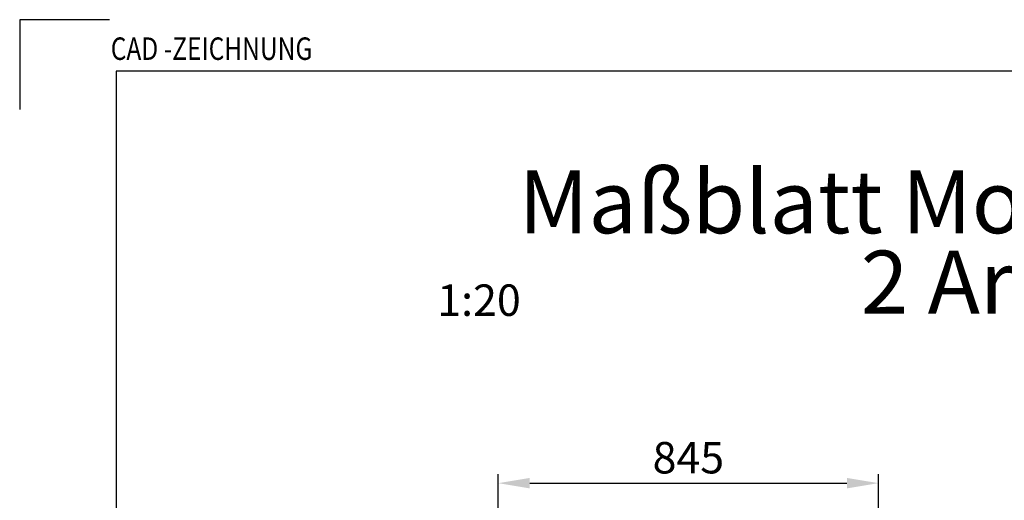
# Model space of a CAD drawing. Units: millimetres. Extents: x -19 to 4181, y 770 to 6710.
# Drawn here: x -19 to 2170, y 5640 to 6710 of the extents above; entities that cross this region are included whole.
import ezdxf

# ---------------------------------------------------------------- set-up
doc = ezdxf.new("R2010")
doc.units = ezdxf.units.MM
doc.header["$LTSCALE"] = 20
doc.linetypes.add('AUSGEZOGEN', pattern=[0])
doc.layers.add('5', color=3, linetype='Continuous')
doc.layers.add('KO7', color=5, linetype='AUSGEZOGEN')
doc.layers.add('AM_5', color=3, linetype='Continuous', lineweight=25)
doc.styles.get("Standard").update_dxf_attribs({"font": 'isocp.shx'})
doc.styles.add('T', font='txt', dxfattribs={"width": 0.8, "height": 2.5})
doc.dimstyles.new('GEN-ISO', dxfattribs={"dimtxt": 3.5, "dimasz": 3.5, "dimexe": 1, "dimexo": 0, "dimtad": 1, "dimdsep": 46, "dimtxsty": 'Standard', "dimcen": 0, "dimclrt": 2, "dimadec": 0, "dimazin": 0, "dimtfac": 1, "dimtmove": 0, "dimatfit": 3, "dimfxl": 0, "dimarcsym": 0})

# ---------------------------------------------------------------- blocks, each defined once
blk = doc.blocks.new('*D37')
at = {"layer": 'AM_5', "color": 0, "lineweight": -2}
for p, q in [((1045, 5290.3), (1045, 5698.5)), ((1890, 5290.3), (1890, 5698.5)), ((1115, 5678.5), (1820, 5678.5))]:
    blk.add_line(p, q, dxfattribs=at)
at = {"layer": 'AM_5', "color": 0}
for points in [[(1115, 5690.1), (1115, 5666.8), (1045, 5678.5)], [(1820, 5690.1), (1820, 5666.8), (1890, 5678.5)]]:
    blk.add_solid(points, dxfattribs=at)
at = {"layer": 'AM_5', "color": 2, "insert": (1467.5, 5726), "char_height": 70, "attachment_point": 5}
blk.add_mtext('845', dxfattribs=at)

msp = doc.modelspace()

# ---------------------------------------------------------------- linework, layer by layer
at = {"layer": 'KO7'}
for p, q in [((-18.92, 6709.801), (-18.92, 6509.801)), ((181.08, 6709.801), (-18.92, 6709.801))]:
    msp.add_line(p, q, dxfattribs=at)
msp.add_lwpolyline([(195.702, 884.422), (4066.458, 884.422), (4066.458, 6595.179), (195.702, 6595.179)], close=True, dxfattribs=at)

# ---------------------------------------------------------------- texts
for s, p in [('Maßblatt Modell Dolomit', (1090.205, 6234.573)), ('2 Arm', (1850.686, 6055.782))]:
    msp.add_text(s, height=140).set_placement(p)
at = {"layer": '5'}
msp.add_text('1:20', height=70, dxfattribs=at).set_placement((909.365, 6050.681))
at = {"layer": 'KO7', "style": 'T', "width": 0.8}
msp.add_text('CAD -ZEICHNUNG', height=50, dxfattribs=at).set_placement((183.46, 6620.281))

# ---------------------------------------------------------------- dimensions: what is measured, and where the dimension line sits
at = {"layer": 'AM_5', "color": 4}
dim = msp.add_linear_dim(base=(1889.995, 5678.479), p1=(1044.995, 5290.285), p2=(1889.995, 5290.285), text='845', dimstyle='GEN-ISO', override={"dimscale": 20}, dxfattribs=at)
dim.commit()
dim.dimension.update_dxf_attribs({"geometry": '*D37', "text_midpoint": (1467.495, 5725.979)})

doc.saveas('drawing.dxf')
